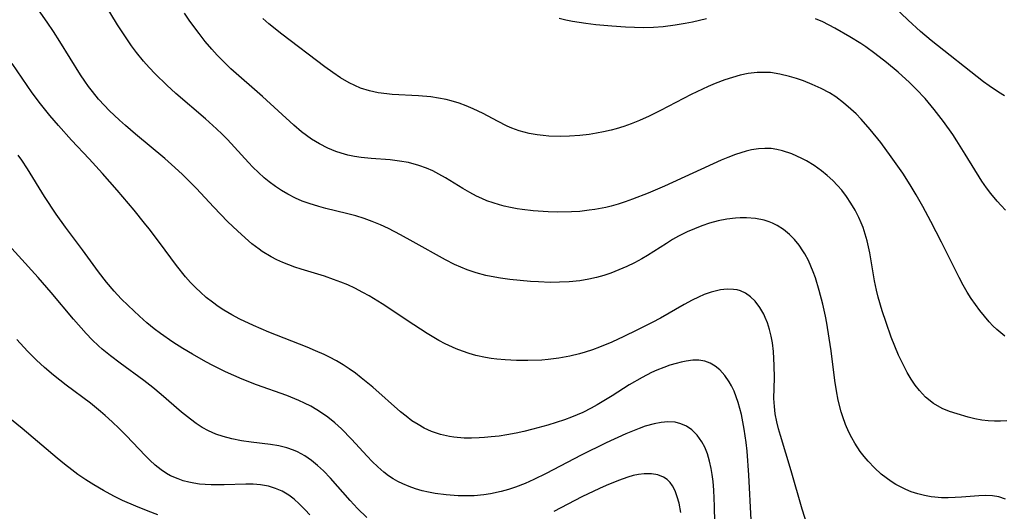
# Model space of a CAD drawing. Units: inches. Extents: x 2108497 to 2113948, y 186417 to 191866.
# Drawn here: x 2109248 to 2109340, y 188150 to 188196 of the extents above; entities that cross this region are included whole.
import ezdxf

# ---------------------------------------------------------------- set-up
doc = ezdxf.new("R2010")
doc.units = ezdxf.units.IN
doc.header["$MEASUREMENT"] = 0
doc.layers.add('c_21_T14S_R20E', color=100, linetype='Continuous')

msp = doc.modelspace()

# ---------------------------------------------------------------- linework, layer by layer
at = {"layer": 'c_21_T14S_R20E'}
for points, elevation in [([(2109321.807, 188148.532), (2109321.351, 188150.012), (2109320.305, 188153.631), (2109319.295, 188156.968), (2109319.113, 188157.605), (2109318.952, 188158.242), (2109318.805, 188159.015), (2109318.726, 188159.71), (2109318.692, 188160.469), (2109318.727, 188162.39), (2109318.723, 188163.554), (2109318.694, 188164.216), (2109318.643, 188164.874), (2109318.538, 188165.698), (2109318.417, 188166.343), (2109318.263, 188166.971), (2109318.072, 188167.577), (2109317.871, 188168.085), (2109317.721, 188168.404), (2109317.347, 188169.05), (2109316.909, 188169.622), (2109316.481, 188170.039), (2109316.006, 188170.375), (2109315.536, 188170.596), (2109315.217, 188170.692), (2109314.881, 188170.752), (2109314.279, 188170.774), (2109313.656, 188170.708), (2109312.768, 188170.49), (2109312.104, 188170.25), (2109311.573, 188170.016), (2109310.991, 188169.728), (2109310.231, 188169.314), (2109307.988, 188168.037), (2109307.212, 188167.62), (2109305.766, 188166.89), (2109304.542, 188166.298), (2109303.397, 188165.773), (2109302.247, 188165.297), (2109301.574, 188165.049), (2109300.895, 188164.823), (2109300.342, 188164.661), (2109299.454, 188164.443), (2109298.415, 188164.252), (2109297.389, 188164.121), (2109296.812, 188164.074), (2109295.487, 188164.027), (2109294.418, 188164.038), (2109293.352, 188164.089), (2109292.562, 188164.158), (2109292.022, 188164.226), (2109291.485, 188164.315), (2109290.582, 188164.518), (2109289.951, 188164.701), (2109289.328, 188164.914), (2109288.714, 188165.155), (2109287.691, 188165.627), (2109287.092, 188165.94), (2109285.971, 188166.597), (2109284.717, 188167.41), (2109281.74, 188169.382), (2109280.527, 188170.124), (2109279.923, 188170.464), (2109279.158, 188170.858), (2109278.501, 188171.161), (2109277.834, 188171.439), (2109277.157, 188171.694), (2109276.315, 188171.979), (2109274.099, 188172.647), (2109273.507, 188172.844), (2109272.94, 188173.055), (2109272.382, 188173.287), (2109271.819, 188173.547), (2109271.269, 188173.831), (2109270.433, 188174.334), (2109270.147, 188174.53), (2109269.467, 188175.048), (2109268.812, 188175.605), (2109268.1, 188176.258), (2109267.201, 188177.134), (2109265.829, 188178.547), (2109264.231, 188180.255), (2109262.87, 188181.609), (2109261.889, 188182.524), (2109261.249, 188183.09), (2109258.469, 188185.393), (2109257.529, 188186.206), (2109256.987, 188186.695), (2109256.006, 188187.631), (2109255.568, 188188.079), (2109254.999, 188188.7), (2109254.411, 188189.408), (2109254.045, 188189.896), (2109253.696, 188190.398), (2109253.303, 188190.997), (2109251.342, 188194.139), (2109250.736, 188195.072), (2109250.153, 188195.942), (2109248.149, 188198.834)], 1044), ([(2109316.54, 188149), (2109316.335, 188153.236), (2109316.152, 188155.486), (2109316.059, 188156.297), (2109315.88, 188157.557), (2109315.759, 188158.262), (2109315.617, 188158.956), (2109315.48, 188159.523), (2109315.321, 188160.078), (2109315.137, 188160.616), (2109314.925, 188161.138), (2109314.686, 188161.635), (2109314.463, 188162.028), (2109314.05, 188162.63), (2109313.584, 188163.152), (2109313.15, 188163.515), (2109312.68, 188163.798), (2109312.177, 188163.986), (2109311.618, 188164.072), (2109311.029, 188164.063), (2109310.416, 188163.984), (2109309.949, 188163.89), (2109309.474, 188163.771), (2109308.885, 188163.593), (2109308.292, 188163.383), (2109307.63, 188163.116), (2109307.152, 188162.9), (2109306.252, 188162.44), (2109305.051, 188161.733), (2109303.436, 188160.711), (2109302.015, 188159.848), (2109301.443, 188159.53), (2109300.672, 188159.143), (2109299.585, 188158.68), (2109298.949, 188158.446), (2109297.377, 188157.94), (2109295.945, 188157.55), (2109295.093, 188157.347), (2109294.385, 188157.195), (2109293.493, 188157.029), (2109292.762, 188156.916), (2109292.032, 188156.824), (2109291.399, 188156.765), (2109290.884, 188156.734), (2109290.175, 188156.715), (2109289.471, 188156.729), (2109288.489, 188156.817), (2109288.107, 188156.878), (2109287.241, 188157.075), (2109286.403, 188157.353), (2109285.717, 188157.657), (2109285.125, 188157.987), (2109284.554, 188158.362), (2109284.001, 188158.774), (2109283.461, 188159.212), (2109280.847, 188161.525), (2109279.774, 188162.416), (2109279.22, 188162.841), (2109278.646, 188163.251), (2109278.055, 188163.636), (2109277.421, 188164.011), (2109276.771, 188164.359), (2109276.262, 188164.61), (2109275.467, 188164.966), (2109274.671, 188165.295), (2109271.05, 188166.717), (2109269.602, 188167.336), (2109268.328, 188167.931), (2109267.557, 188168.337), (2109266.826, 188168.773), (2109266.274, 188169.14), (2109265.737, 188169.528), (2109265.156, 188169.987), (2109264.597, 188170.471), (2109264.156, 188170.889), (2109263.678, 188171.385), (2109263.207, 188171.922), (2109262.351, 188173.003), (2109260.742, 188175.18), (2109259.764, 188176.469), (2109259.344, 188177.004), (2109258.355, 188178.206), (2109256.739, 188180.108), (2109255.353, 188181.69), (2109254.098, 188183.073), (2109252.458, 188184.829), (2109251.209, 188186.215), (2109250.414, 188187.145), (2109249.535, 188188.234), (2109248.747, 188189.291), (2109246.863, 188192.066)], 1042), ([(2109274.914, 188149.492), (2109274.492, 188149.957), (2109273.929, 188150.527), (2109273.45, 188150.955), (2109272.945, 188151.335), (2109272.326, 188151.699), (2109271.685, 188151.978), (2109271.014, 188152.182), (2109270.272, 188152.318), (2109269.583, 188152.369), (2109268.882, 188152.372), (2109266.857, 188152.304), (2109265.625, 188152.302), (2109265.063, 188152.33), (2109264.505, 188152.383), (2109263.997, 188152.46), (2109263.497, 188152.563), (2109262.987, 188152.699), (2109262.491, 188152.866), (2109261.792, 188153.171), (2109261.408, 188153.382), (2109260.892, 188153.723), (2109260.347, 188154.159), (2109259.826, 188154.639), (2109259.411, 188155.051), (2109257.593, 188156.952), (2109256.926, 188157.624), (2109256.277, 188158.254)], 1036)]:
    msp.add_lwpolyline(points, dxfattribs=dict(at, elevation=elevation))
for points in [[(2109340.524, 188150.967, 1046), (2109339.905, 188151.173, 1046), (2109339.311, 188151.278, 1046), (2109338.667, 188151.311, 1046), (2109338.002, 188151.288, 1046), (2109336.369, 188151.146, 1046), (2109335.767, 188151.109, 1046), (2109335.129, 188151.09, 1046), (2109334.49, 188151.098, 1046), (2109333.852, 188151.142, 1046), (2109333.506, 188151.185, 1046), (2109332.872, 188151.299, 1046), (2109332.25, 188151.458, 1046), (2109331.64, 188151.659, 1046), (2109331.117, 188151.87, 1046), (2109330.609, 188152.112, 1046), (2109330.173, 188152.354, 1046), (2109329.75, 188152.62, 1046), (2109329.273, 188152.96, 1046), (2109328.814, 188153.327, 1046), (2109328.176, 188153.908, 1046), (2109327.574, 188154.544, 1046), (2109327.193, 188154.998, 1046), (2109326.833, 188155.47, 1046), (2109326.315, 188156.248, 1046), (2109326.022, 188156.757, 1046), (2109325.754, 188157.281, 1046), (2109325.443, 188157.988, 1046), (2109325.175, 188158.716, 1046), (2109325.022, 188159.209, 1046), (2109324.753, 188160.296, 1046), (2109324.586, 188161.182, 1046), (2109324.437, 188162.158, 1046), (2109324.078, 188164.948, 1046), (2109323.905, 188166.155, 1046), (2109323.669, 188167.548, 1046), (2109323.536, 188168.234, 1046), (2109323.288, 188169.363, 1046), (2109322.964, 188170.629, 1046), (2109322.598, 188171.837, 1046), (2109322.399, 188172.396, 1046), (2109322.178, 188172.945, 1046), (2109321.934, 188173.478, 1046), (2109321.612, 188174.092, 1046), (2109321.428, 188174.398, 1046), (2109321.07, 188174.924, 1046), (2109320.637, 188175.454, 1046), (2109320.159, 188175.934, 1046), (2109319.602, 188176.384, 1046), (2109319, 188176.764, 1046), (2109318.538, 188176.993, 1046), (2109318.224, 188177.12, 1046), (2109317.757, 188177.268, 1046), (2109316.946, 188177.434, 1046), (2109316.111, 188177.505, 1046), (2109315.515, 188177.501, 1046), (2109315.055, 188177.469, 1046), (2109314.24, 188177.363, 1046), (2109313.423, 188177.202, 1046), (2109312.612, 188176.986, 1046), (2109311.877, 188176.741, 1046), (2109311.188, 188176.471, 1046), (2109310.509, 188176.171, 1046), (2109309.703, 188175.767, 1046), (2109309.12, 188175.437, 1046), (2109308.548, 188175.087, 1046), (2109306.776, 188173.952, 1046), (2109306.24, 188173.633, 1046), (2109305.539, 188173.253, 1046), (2109304.809, 188172.898, 1046), (2109304.069, 188172.576, 1046), (2109303.315, 188172.29, 1046), (2109302.645, 188172.072, 1046), (2109301.94, 188171.878, 1046), (2109301.229, 188171.715, 1046), (2109300.369, 188171.566, 1046), (2109299.372, 188171.458, 1046), (2109298.481, 188171.413, 1046), (2109297.587, 188171.408, 1046), (2109296.473, 188171.451, 1046), (2109295.731, 188171.503, 1046), (2109293.781, 188171.692, 1046), (2109292.894, 188171.806, 1046), (2109292.016, 188171.953, 1046), (2109291.511, 188172.061, 1046), (2109290.618, 188172.306, 1046), (2109289.749, 188172.604, 1046), (2109289.148, 188172.843, 1046), (2109288.556, 188173.105, 1046), (2109287.722, 188173.522, 1046), (2109284.659, 188175.244, 1046), (2109283.483, 188175.885, 1046), (2109282.331, 188176.477, 1046), (2109281.575, 188176.833, 1046), (2109280.814, 188177.156, 1046), (2109280.041, 188177.442, 1046), (2109279.274, 188177.68, 1046), (2109278.373, 188177.915, 1046), (2109276.424, 188178.379, 1046), (2109275.779, 188178.553, 1046), (2109274.86, 188178.839, 1046), (2109274.209, 188179.08, 1046), (2109273.573, 188179.355, 1046), (2109272.831, 188179.732, 1046), (2109272.248, 188180.073, 1046), (2109271.683, 188180.446, 1046), (2109271.087, 188180.887, 1046), (2109270.622, 188181.271, 1046), (2109270.079, 188181.761, 1046), (2109269.555, 188182.276, 1046), (2109269.144, 188182.707, 1046), (2109267.149, 188184.89, 1046), (2109266.657, 188185.389, 1046), (2109266.131, 188185.893, 1046), (2109265.085, 188186.826, 1046), (2109262.281, 188189.231, 1046), (2109261.438, 188190.006, 1046), (2109260.341, 188191.086, 1046), (2109259.785, 188191.674, 1046), (2109259.248, 188192.278, 1046), (2109258.58, 188193.092, 1046), (2109258.105, 188193.723, 1046), (2109257.649, 188194.37, 1046), (2109256.777, 188195.712, 1046), (2109254.912, 188198.829, 1046)], [(2109340.446, 188189.004, 1054), (2109339.862, 188189.358, 1054), (2109338.997, 188189.943, 1054), (2109338.465, 188190.337, 1054), (2109333.53, 188194.22, 1054), (2109332.515, 188195.067, 1054), (2109331.339, 188196.144, 1054), (2109329.283, 188198.139, 1054)], [(2109340.64, 188158.363, 1048), (2109340.069, 188158.325, 1048), (2109339.5, 188158.317, 1048), (2109338.893, 188158.349, 1048), (2109338.291, 188158.424, 1048), (2109337.643, 188158.549, 1048), (2109337.004, 188158.707, 1048), (2109335.962, 188159.005, 1048), (2109335.249, 188159.237, 1048), (2109334.562, 188159.511, 1048), (2109333.721, 188159.978, 1048), (2109332.995, 188160.57, 1048), (2109332.413, 188161.196, 1048), (2109332.014, 188161.713, 1048), (2109331.642, 188162.263, 1048), (2109331.25, 188162.92, 1048), (2109330.833, 188163.717, 1048), (2109330.448, 188164.543, 1048), (2109330.086, 188165.398, 1048), (2109329.751, 188166.249, 1048), (2109329.257, 188167.615, 1048), (2109328.895, 188168.724, 1048), (2109328.524, 188169.998, 1048), (2109328.354, 188170.67, 1048), (2109328.168, 188171.558, 1048), (2109327.739, 188174.192, 1048), (2109327.482, 188175.315, 1048), (2109327.301, 188175.949, 1048), (2109327.093, 188176.572, 1048), (2109326.924, 188177.011, 1048), (2109326.703, 188177.517, 1048), (2109326.347, 188178.218, 1048), (2109325.948, 188178.895, 1048), (2109325.534, 188179.507, 1048), (2109325.083, 188180.093, 1048), (2109324.684, 188180.553, 1048), (2109324.24, 188181.012, 1048), (2109323.716, 188181.492, 1048), (2109323.166, 188181.937, 1048), (2109322.472, 188182.423, 1048), (2109321.752, 188182.86, 1048), (2109321.331, 188183.086, 1048), (2109320.366, 188183.532, 1048), (2109319.504, 188183.826, 1048), (2109318.964, 188183.95, 1048), (2109318.418, 188184.023, 1048), (2109317.827, 188184.039, 1048), (2109317.231, 188183.997, 1048), (2109316.583, 188183.897, 1048), (2109316.075, 188183.782, 1048), (2109315.569, 188183.638, 1048), (2109315.067, 188183.469, 1048), (2109314.344, 188183.189, 1048), (2109313.72, 188182.924, 1048), (2109308.376, 188180.496, 1048), (2109306.814, 188179.815, 1048), (2109305.352, 188179.242, 1048), (2109304.657, 188179.001, 1048), (2109303.999, 188178.792, 1048), (2109303.335, 188178.607, 1048), (2109302.83, 188178.485, 1048), (2109301.8, 188178.284, 1048), (2109301.274, 188178.205, 1048), (2109300.381, 188178.105, 1048), (2109299.587, 188178.052, 1048), (2109298.236, 188178.028, 1048), (2109297.411, 188178.051, 1048), (2109295.971, 188178.157, 1048), (2109294.957, 188178.282, 1048), (2109294.462, 188178.36, 1048), (2109293.853, 188178.474, 1048), (2109293.251, 188178.609, 1048), (2109292.819, 188178.721, 1048), (2109292.217, 188178.903, 1048), (2109291.626, 188179.115, 1048), (2109291.133, 188179.323, 1048), (2109290.649, 188179.552, 1048), (2109290.001, 188179.897, 1048), (2109289.365, 188180.267, 1048), (2109287.729, 188181.263, 1048), (2109287.101, 188181.618, 1048), (2109286.522, 188181.914, 1048), (2109285.932, 188182.18, 1048), (2109285.209, 188182.446, 1048), (2109284.239, 188182.702, 1048), (2109283.371, 188182.854, 1048), (2109282.491, 188182.958, 1048), (2109280.695, 188183.095, 1048), (2109279.761, 188183.188, 1048), (2109279.122, 188183.284, 1048), (2109278.497, 188183.415, 1048), (2109277.882, 188183.581, 1048), (2109277.387, 188183.745, 1048), (2109276.61, 188184.061, 1048), (2109275.83, 188184.463, 1048), (2109275.08, 188184.928, 1048), (2109274.148, 188185.609, 1048), (2109273.405, 188186.226, 1048), (2109270.447, 188188.943, 1048), (2109267.48, 188191.559, 1048), (2109266.701, 188192.302, 1048), (2109266.176, 188192.843, 1048), (2109265.67, 188193.402, 1048), (2109265.059, 188194.126, 1048), (2109264.471, 188194.87, 1048), (2109263.608, 188196.056, 1048), (2109263.102, 188196.805, 1048)], [(2109340.471, 188166.343, 1050), (2109340.076, 188166.644, 1050), (2109339.696, 188166.97, 1050), (2109339.329, 188167.324, 1050), (2109338.974, 188167.698, 1050), (2109338.531, 188168.208, 1050), (2109338.098, 188168.752, 1050), (2109337.683, 188169.317, 1050), (2109337.295, 188169.892, 1050), (2109336.924, 188170.484, 1050), (2109336.539, 188171.147, 1050), (2109336.151, 188171.866, 1050), (2109334.475, 188175.216, 1050), (2109333.487, 188177.135, 1050), (2109332.722, 188178.558, 1050), (2109332.103, 188179.655, 1050), (2109331.535, 188180.61, 1050), (2109330.838, 188181.697, 1050), (2109329.754, 188183.263, 1050), (2109328.77, 188184.597, 1050), (2109327.779, 188185.83, 1050), (2109326.908, 188186.811, 1050), (2109326.439, 188187.294, 1050), (2109325.955, 188187.758, 1050), (2109325.257, 188188.358, 1050), (2109324.523, 188188.904, 1050), (2109323.941, 188189.272, 1050), (2109323.136, 188189.704, 1050), (2109322.304, 188190.082, 1050), (2109321.463, 188190.411, 1050), (2109320.805, 188190.638, 1050), (2109320.144, 188190.84, 1050), (2109319.24, 188191.063, 1050), (2109318.373, 188191.192, 1050), (2109317.956, 188191.216, 1050), (2109317.114, 188191.196, 1050), (2109316.269, 188191.095, 1050), (2109315.51, 188190.943, 1050), (2109314.776, 188190.745, 1050), (2109314.047, 188190.504, 1050), (2109313.158, 188190.163, 1050), (2109312.482, 188189.875, 1050), (2109310.877, 188189.115, 1050), (2109308, 188187.628, 1050), (2109306.91, 188187.092, 1050), (2109305.997, 188186.681, 1050), (2109305.236, 188186.375, 1050), (2109304.523, 188186.12, 1050), (2109303.802, 188185.895, 1050), (2109303.324, 188185.764, 1050), (2109302.615, 188185.597, 1050), (2109301.942, 188185.468, 1050), (2109301.265, 188185.362, 1050), (2109300.397, 188185.261, 1050), (2109299.398, 188185.19, 1050), (2109298.547, 188185.169, 1050), (2109297.467, 188185.202, 1050), (2109296.918, 188185.248, 1050), (2109296.374, 188185.316, 1050), (2109295.615, 188185.455, 1050), (2109295.128, 188185.572, 1050), (2109294.647, 188185.715, 1050), (2109293.977, 188185.964, 1050), (2109293.536, 188186.157, 1050), (2109292.625, 188186.61, 1050), (2109291.275, 188187.325, 1050), (2109290.315, 188187.792, 1050), (2109289.666, 188188.065, 1050), (2109289.005, 188188.305, 1050), (2109288.249, 188188.532, 1050), (2109287.786, 188188.645, 1050), (2109287.064, 188188.788, 1050), (2109286.334, 188188.896, 1050), (2109285.175, 188189.004, 1050), (2109282.67, 188189.134, 1050), (2109282.171, 188189.18, 1050), (2109281.357, 188189.293, 1050), (2109280.56, 188189.46, 1050), (2109279.688, 188189.732, 1050), (2109278.633, 188190.222, 1050), (2109277.825, 188190.705, 1050), (2109277.084, 188191.205, 1050), (2109276.351, 188191.736, 1050), (2109272.278, 188194.823, 1050), (2109271.042, 188195.809, 1050), (2109270.48, 188196.299, 1050)], [(2109312.338, 188196.269, 1052), (2109311.001, 188195.949, 1052), (2109310.325, 188195.813, 1052), (2109309.379, 188195.655, 1052), (2109308.256, 188195.522, 1052), (2109307.345, 188195.455, 1052), (2109306.433, 188195.426, 1052), (2109305.536, 188195.436, 1052), (2109304.683, 188195.473, 1052), (2109303.407, 188195.56, 1052), (2109301.907, 188195.697, 1052), (2109300.945, 188195.814, 1052), (2109299.704, 188196.017, 1052), (2109299.063, 188196.147, 1052), (2109298.426, 188196.294, 1052)], [(2109340.531, 188178.234, 1052), (2109340.122, 188178.645, 1052), (2109339.729, 188179.071, 1052), (2109339.132, 188179.796, 1052), (2109338.74, 188180.327, 1052), (2109338.306, 188180.967, 1052), (2109336.73, 188183.514, 1052), (2109335.95, 188184.744, 1052), (2109335.551, 188185.348, 1052), (2109334.678, 188186.58, 1052), (2109333.799, 188187.724, 1052), (2109332.948, 188188.737, 1052), (2109332.089, 188189.648, 1052), (2109331.459, 188190.26, 1052), (2109330.406, 188191.221, 1052), (2109329.299, 188192.158, 1052), (2109328.213, 188193.001, 1052), (2109327.347, 188193.616, 1052), (2109326.88, 188193.927, 1052), (2109325.839, 188194.579, 1052), (2109324.418, 188195.394, 1052), (2109323.286, 188195.973, 1052), (2109322.604, 188196.282, 1052)], [(2109313.164, 188145.676, 1040), (2109313.09, 188150.298, 1040), (2109313.022, 188151.809, 1040), (2109312.952, 188152.624, 1040), (2109312.871, 188153.277, 1040), (2109312.774, 188153.853, 1040), (2109312.617, 188154.552, 1040), (2109312.417, 188155.222, 1040), (2109312.168, 188155.852, 1040), (2109311.899, 188156.371, 1040), (2109311.459, 188156.992, 1040), (2109310.934, 188157.508, 1040), (2109310.451, 188157.832, 1040), (2109309.923, 188158.068, 1040), (2109309.359, 188158.21, 1040), (2109308.685, 188158.251, 1040), (2109308.051, 188158.195, 1040), (2109307.4, 188158.071, 1040), (2109306.556, 188157.835, 1040), (2109305.967, 188157.63, 1040), (2109304.712, 188157.121, 1040), (2109302.856, 188156.27, 1040), (2109300.51, 188155.1, 1040), (2109297.213, 188153.386, 1040), (2109296.043, 188152.816, 1040), (2109295.216, 188152.451, 1040), (2109294.316, 188152.103, 1040), (2109293.649, 188151.882, 1040), (2109292.975, 188151.692, 1040), (2109291.957, 188151.465, 1040), (2109291.336, 188151.367, 1040), (2109290.429, 188151.286, 1040), (2109289.935, 188151.268, 1040), (2109288.917, 188151.28, 1040), (2109287.787, 188151.36, 1040), (2109286.738, 188151.499, 1040), (2109286.119, 188151.613, 1040), (2109285.509, 188151.755, 1040), (2109284.895, 188151.931, 1040), (2109284.295, 188152.142, 1040), (2109283.696, 188152.395, 1040), (2109283.227, 188152.628, 1040), (2109282.773, 188152.889, 1040), (2109282.347, 188153.171, 1040), (2109281.894, 188153.516, 1040), (2109281.335, 188154.001, 1040), (2109280.798, 188154.521, 1040), (2109280.318, 188155.019, 1040), (2109278.851, 188156.614, 1040), (2109277.91, 188157.579, 1040), (2109277.274, 188158.162, 1040), (2109276.606, 188158.703, 1040), (2109276.122, 188159.049, 1040), (2109275.568, 188159.401, 1040), (2109275.005, 188159.72, 1040), (2109274.427, 188160.015, 1040), (2109273.87, 188160.273, 1040), (2109272.754, 188160.725, 1040), (2109269.883, 188161.749, 1040), (2109268.526, 188162.284, 1040), (2109267.767, 188162.609, 1040), (2109266.976, 188162.971, 1040), (2109265.78, 188163.567, 1040), (2109265.099, 188163.928, 1040), (2109263.866, 188164.623, 1040), (2109262.947, 188165.174, 1040), (2109262.012, 188165.769, 1040), (2109260.847, 188166.573, 1040), (2109260.245, 188167.027, 1040), (2109259.534, 188167.605, 1040), (2109258.845, 188168.207, 1040), (2109257.78, 188169.214, 1040), (2109257.139, 188169.863, 1040), (2109256.476, 188170.575, 1040), (2109255.74, 188171.436, 1040), (2109254.998, 188172.399, 1040), (2109253.478, 188174.487, 1040), (2109251.883, 188176.603, 1040), (2109251.013, 188177.828, 1040), (2109249.903, 188179.524, 1040), (2109248.294, 188182.128, 1040), (2109247.755, 188182.924, 1040), (2109247.41, 188183.396, 1040)], [(2109280.282, 188149.245, 1038), (2109279.404, 188150.09, 1038), (2109278.714, 188150.837, 1038), (2109276.871, 188152.95, 1038), (2109276.201, 188153.644, 1038), (2109275.655, 188154.15, 1038), (2109275.085, 188154.613, 1038), (2109274.434, 188155.058, 1038), (2109273.752, 188155.433, 1038), (2109273.385, 188155.595, 1038), (2109272.759, 188155.812, 1038), (2109271.992, 188155.994, 1038), (2109271.203, 188156.122, 1038), (2109269.401, 188156.342, 1038), (2109268.48, 188156.473, 1038), (2109267.568, 188156.647, 1038), (2109266.758, 188156.861, 1038), (2109266.051, 188157.103, 1038), (2109265.368, 188157.399, 1038), (2109264.764, 188157.726, 1038), (2109264.198, 188158.091, 1038), (2109263.652, 188158.494, 1038), (2109262.817, 188159.177, 1038), (2109260.9, 188160.847, 1038), (2109260.12, 188161.502, 1038), (2109259.282, 188162.159, 1038), (2109257.04, 188163.781, 1038), (2109256.108, 188164.485, 1038), (2109255.342, 188165.115, 1038), (2109254.991, 188165.428, 1038), (2109254.402, 188165.995, 1038), (2109253.833, 188166.586, 1038), (2109252.63, 188167.939, 1038), (2109250.521, 188170.439, 1038), (2109249.299, 188171.86, 1038), (2109245.92, 188175.619, 1038)], [(2109256.277, 188158.254, 1036), (2109255.611, 188158.866, 1036), (2109255.185, 188159.235, 1036), (2109254.225, 188160.011, 1036), (2109251.957, 188161.71, 1036), (2109250.751, 188162.655, 1036), (2109249.907, 188163.373, 1036), (2109249.13, 188164.085, 1036), (2109248.339, 188164.873, 1036), (2109247.95, 188165.285, 1036), (2109247.299, 188166.015, 1036)], [(2109260.583, 188149.484, 1034), (2109259.664, 188149.818, 1034), (2109258.513, 188150.286, 1034), (2109257.266, 188150.844, 1034), (2109256.446, 188151.244, 1034), (2109255.459, 188151.772, 1034), (2109254.536, 188152.314, 1034), (2109253.784, 188152.793, 1034), (2109253.05, 188153.299, 1034), (2109252.466, 188153.73, 1034), (2109251.771, 188154.273, 1034), (2109251.087, 188154.831, 1034), (2109247.8, 188157.632, 1034), (2109246.276, 188158.866, 1034)], [(2109309.914, 188149.709, 1038), (2109309.738, 188150.593, 1038), (2109309.575, 188151.191, 1038), (2109309.371, 188151.741, 1038), (2109309.113, 188152.23, 1038), (2109308.891, 188152.527, 1038), (2109308.605, 188152.806, 1038), (2109308.263, 188153.03, 1038), (2109307.728, 188153.246, 1038), (2109307.136, 188153.358, 1038), (2109306.45, 188153.364, 1038), (2109305.924, 188153.296, 1038), (2109305.42, 188153.184, 1038), (2109304.909, 188153.036, 1038), (2109304.045, 188152.73, 1038), (2109302.88, 188152.257, 1038), (2109302.252, 188151.981, 1038), (2109300.576, 188151.184, 1038), (2109297.939, 188149.795, 1038)]]:
    msp.add_polyline3d(points, dxfattribs=at)

doc.saveas('drawing.dxf')
